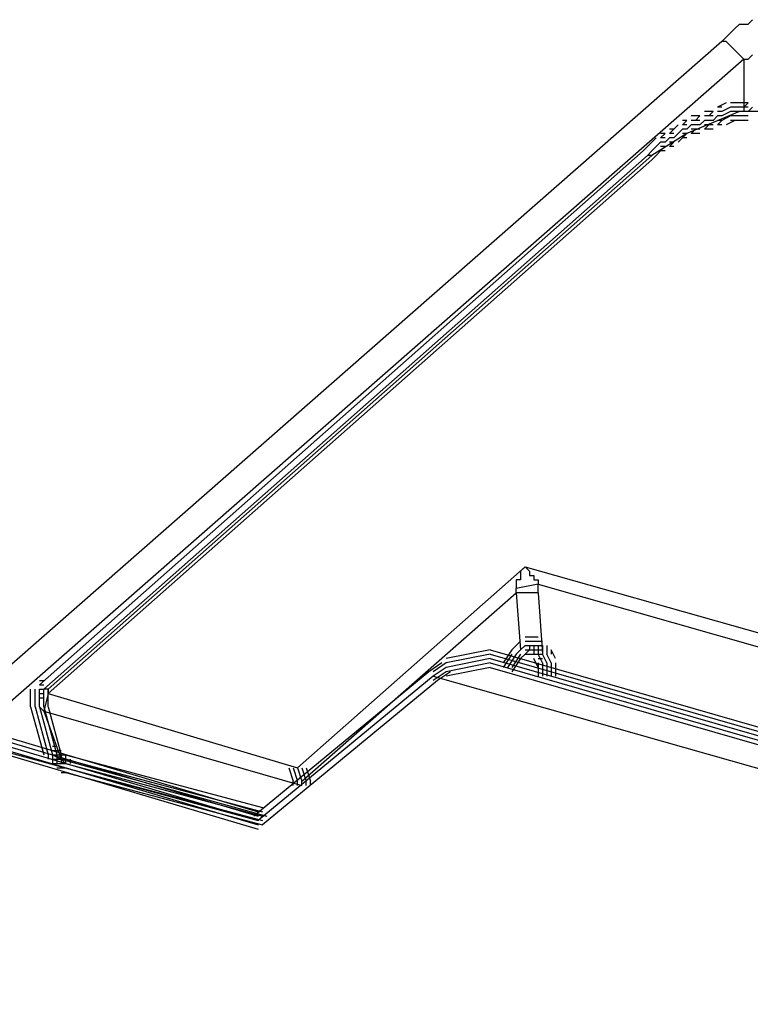
# Model space of a CAD drawing. Units: inches. Extents: x 3.7 to 57.1, y 2.3 to 46.8.
# Drawn here: x 46.6 to 47.6, y 11.6 to 12.9 of the extents above; entities that cross this region are included whole.
import ezdxf

# ---------------------------------------------------------------- set-up
doc = ezdxf.new("R2010")
doc.units = ezdxf.units.IN
doc.header["$MEASUREMENT"] = 0
doc.layers.add('PEN1', color=7, linetype='Continuous')

msp = doc.modelspace()

# ---------------------------------------------------------------- linework, layer by layer
at = {"layer": 'PEN1', "color": 7}
for points in [[(47.53249, 12.91894), (47.53842, 12.92487), (47.54435, 12.9308), (47.55028, 12.93673), (47.55621, 12.94266), (47.56807, 12.94266), (47.574, 12.94859)], [(47.56214, 12.89523), (47.53842, 12.91894), (47.53249, 12.91894), (46.04436, 11.6146)], [(47.56214, 12.89523), (47.56807, 12.89523), (47.574, 12.90115)], [(47.56214, 12.89523), (46.51274, 11.97626)], [(47.56214, 12.89523), (47.56214, 12.82408)], [(47.53842, 12.83594), (47.52657, 12.83001)], [(47.55028, 12.83594), (47.54435, 12.83594)], [(47.55621, 12.83594), (47.55028, 12.83594)], [(47.56214, 12.83594), (47.55621, 12.83594)], [(47.56807, 12.83594), (47.56214, 12.83001)], [(47.56807, 12.83594), (47.56214, 12.83001)], [(47.56807, 12.83594), (47.56214, 12.83594)], [(47.62736, 12.82408), (47.55621, 12.82408), (47.48506, 12.79444), (47.43763, 12.76479), (46.61946, 12.04148), (46.61946, 12.03555), (46.9574, 11.93476), (47.2657, 12.20748), (48.16688, 11.95254), (47.85858, 11.67982)], [(47.51471, 12.82408), (47.50878, 12.82408)], [(47.52064, 12.82408), (47.51471, 12.81815)], [(47.52064, 12.82408), (47.51471, 12.81815)], [(47.52064, 12.82408), (47.51471, 12.82408)], [(47.53249, 12.83001), (47.52657, 12.83001)], [(47.53249, 12.82408), (47.52657, 12.82408)], [(47.54435, 12.83001), (47.53249, 12.82408)], [(47.54435, 12.82408), (47.53249, 12.81815)], [(47.54435, 12.82408), (47.53249, 12.81815)], [(47.54435, 12.82408), (47.53249, 12.81815)], [(47.55028, 12.83001), (47.54435, 12.83001)], [(47.55028, 12.82408), (47.54435, 12.82408)], [(47.55028, 12.82408), (47.54435, 12.82408)], [(47.55028, 12.82408), (47.54435, 12.82408)], [(47.55621, 12.83001), (47.55028, 12.83001)], [(47.55621, 12.82408), (47.55028, 12.82408)], [(47.55621, 12.82408), (47.55028, 12.82408)], [(47.55621, 12.82408), (47.55028, 12.82408)], [(47.56214, 12.83001), (47.55621, 12.83001)], [(47.56214, 12.82408), (47.55621, 12.82408)], [(47.56214, 12.82408), (47.55621, 12.82408)], [(47.56214, 12.82408), (47.55621, 12.82408)], [(47.56807, 12.83001), (47.56214, 12.83001)], [(47.56807, 12.82408), (47.56214, 12.82408)], [(47.56807, 12.82408), (47.56214, 12.82408)], [(47.56807, 12.82408), (47.56214, 12.82408)], [(47.574, 12.83001), (47.56807, 12.82408)], [(47.574, 12.83001), (47.56807, 12.82408)], [(47.574, 12.83001), (47.56807, 12.82408)], [(47.47321, 12.80629), (47.46728, 12.80036)], [(47.47321, 12.80629), (47.46728, 12.80036)], [(47.48506, 12.81222), (47.47914, 12.80629)], [(47.48506, 12.81222), (47.47914, 12.80629)], [(47.48506, 12.81222), (47.47914, 12.81222)], [(47.48506, 12.80629), (47.47914, 12.80629)], [(47.49099, 12.80629), (47.48506, 12.80036)], [(47.49099, 12.80629), (47.48506, 12.80036)], [(47.49099, 12.80629), (47.48506, 12.80036)], [(47.50285, 12.81815), (47.49099, 12.81815)], [(47.50285, 12.81222), (47.49099, 12.81222)], [(47.50285, 12.80629), (47.49099, 12.80629)], [(47.50285, 12.80629), (47.49099, 12.80629)], [(47.50285, 12.80629), (47.49099, 12.80629)], [(47.50285, 12.81815), (47.49692, 12.81222)], [(47.50285, 12.81815), (47.49692, 12.81222)], [(47.50878, 12.81222), (47.50285, 12.80629)], [(47.50878, 12.81222), (47.50285, 12.80629)], [(47.50878, 12.81222), (47.50285, 12.80629)], [(47.51471, 12.81815), (47.50878, 12.81815)], [(47.51471, 12.81222), (47.50878, 12.81222)], [(47.51471, 12.81222), (47.50878, 12.81222)], [(47.51471, 12.81222), (47.50878, 12.81222)], [(47.51471, 12.80629), (47.50878, 12.80629)], [(47.51471, 12.80629), (47.50878, 12.80036)], [(47.51471, 12.80629), (47.50878, 12.80036)], [(47.52064, 12.81815), (47.51471, 12.81815)], [(47.52064, 12.81222), (47.51471, 12.81222)], [(47.52064, 12.81222), (47.51471, 12.81222)], [(47.52064, 12.81222), (47.51471, 12.81222)], [(47.52064, 12.80629), (47.51471, 12.80629)], [(47.52657, 12.81815), (47.52064, 12.81222)], [(47.52657, 12.81815), (47.52064, 12.81222)], [(47.52657, 12.81815), (47.52064, 12.81222)], [(47.53249, 12.81815), (47.52657, 12.81815)], [(47.53249, 12.81815), (47.52657, 12.81815)], [(47.53249, 12.81815), (47.52657, 12.81815)], [(47.53249, 12.81222), (47.52657, 12.81222)], [(47.53249, 12.81222), (47.52657, 12.80629)], [(47.53249, 12.81222), (47.52657, 12.80629)], [(47.53249, 12.80629), (47.52657, 12.80629)], [(47.54435, 12.81815), (47.53249, 12.81222)], [(47.55028, 12.81222), (47.53842, 12.80629)], [(47.55028, 12.81815), (47.54435, 12.81815)], [(47.55028, 12.81222), (47.54435, 12.81222)], [(47.55621, 12.81815), (47.55028, 12.81815)], [(47.55621, 12.81222), (47.55028, 12.81222)], [(47.56214, 12.81815), (47.55621, 12.81815)], [(47.56214, 12.81222), (47.55621, 12.81222)], [(47.56807, 12.81815), (47.56214, 12.81815)], [(47.56807, 12.81222), (47.56214, 12.81222)], [(47.45542, 12.79444), (47.44949, 12.78851)], [(47.45542, 12.79444), (47.44949, 12.78851)], [(47.45542, 12.79444), (47.44949, 12.79444)], [(47.46728, 12.80036), (47.46135, 12.79444)], [(47.46728, 12.80036), (47.46135, 12.79444)], [(47.46728, 12.80036), (47.46135, 12.80036)], [(47.46728, 12.79444), (47.46135, 12.79444)], [(47.47321, 12.79444), (47.46728, 12.78851)], [(47.47321, 12.79444), (47.46728, 12.78851)], [(47.47321, 12.79444), (47.46728, 12.78851)], [(47.47914, 12.80036), (47.47321, 12.79444)], [(47.47914, 12.80036), (47.47321, 12.79444)], [(47.47914, 12.80036), (47.47321, 12.79444)], [(47.48506, 12.80036), (47.47914, 12.80036)], [(47.48506, 12.80036), (47.47914, 12.80036)], [(47.48506, 12.80036), (47.47914, 12.80036)], [(47.48506, 12.79444), (47.47914, 12.79444)], [(47.48506, 12.79444), (47.47914, 12.78851)], [(47.48506, 12.79444), (47.47914, 12.78851)], [(47.50285, 12.80036), (47.49099, 12.80036)], [(47.49692, 12.80036), (47.49099, 12.79444)], [(47.49692, 12.80036), (47.49099, 12.79444)], [(47.50285, 12.79444), (47.49099, 12.79444)], [(47.51471, 12.80036), (47.50878, 12.80036)], [(47.52064, 12.80036), (47.51471, 12.80036)], [(47.43763, 12.78258), (47.4317, 12.77665)], [(47.43763, 12.78258), (47.4317, 12.77665)], [(47.44356, 12.78851), (47.43763, 12.78258)], [(47.44356, 12.78851), (47.43763, 12.78258)], [(47.44949, 12.78258), (47.44356, 12.77665)], [(47.44949, 12.78258), (47.44356, 12.77665)], [(47.44949, 12.78258), (47.44356, 12.77665)], [(47.45542, 12.78851), (47.44949, 12.78851)], [(47.45542, 12.78258), (47.44949, 12.78258)], [(47.45542, 12.78258), (47.44949, 12.78258)], [(47.45542, 12.78258), (47.44949, 12.78258)], [(47.46135, 12.78851), (47.45542, 12.78258)], [(47.46135, 12.78851), (47.45542, 12.78258)], [(47.46135, 12.78851), (47.45542, 12.78258)], [(47.46728, 12.78851), (47.46135, 12.78851)], [(47.46728, 12.78851), (47.46135, 12.78851)], [(47.46728, 12.78851), (47.46135, 12.78851)], [(47.46728, 12.78258), (47.46135, 12.78258)], [(47.46728, 12.78258), (47.46135, 12.77665)], [(47.46728, 12.78258), (47.46135, 12.77665)], [(47.47914, 12.78851), (47.47321, 12.78258)], [(47.47914, 12.78851), (47.47321, 12.78258)], [(47.48506, 12.78851), (47.47914, 12.78851)], [(47.42578, 12.77072), (46.6076, 12.0474)], [(47.42578, 12.77072), (46.6076, 12.0474)], [(47.4317, 12.77665), (47.42578, 12.77072)], [(47.4317, 12.77665), (47.42578, 12.77072)], [(47.4317, 12.77665), (47.4317, 12.77665)], [(47.43763, 12.77072), (47.4317, 12.76479)], [(47.43763, 12.77072), (47.4317, 12.76479)], [(47.43763, 12.77072), (47.4317, 12.76479)], [(47.4317, 12.77072), (47.4317, 12.77072)], [(47.44356, 12.77665), (47.43763, 12.77072)], [(47.44356, 12.77665), (47.43763, 12.77072)], [(47.44356, 12.77665), (47.43763, 12.77072)], [(47.44949, 12.77072), (47.44356, 12.76479)], [(47.44949, 12.77072), (47.44356, 12.76479)], [(47.45542, 12.77665), (47.44949, 12.77665)], [(47.45542, 12.77665), (47.44949, 12.77072)], [(47.45542, 12.77665), (47.44949, 12.77072)], [(47.45542, 12.77072), (47.44949, 12.77072)], [(47.46728, 12.77665), (47.46135, 12.77665)], [(47.4317, 12.76479), (46.61353, 12.04148)], [(47.4317, 12.76479), (46.61353, 12.04148)], [(47.4317, 12.76479), (46.61353, 12.04148)], [(47.43763, 12.75886), (46.61946, 12.03555)], [(47.43763, 12.75886), (46.61946, 12.03555)], [(47.43763, 12.76479), (47.4317, 12.76479)], [(47.4317, 12.76479), (47.4317, 12.76479)], [(47.4317, 12.75886), (47.4317, 12.75886)], [(47.4317, 12.75293), (47.4317, 12.75293)], [(47.44356, 12.76479), (47.43763, 12.75886)], [(47.44356, 12.76479), (47.43763, 12.75886)], [(47.2657, 12.20748), (47.25977, 12.20155), (47.25977, 12.19562), (47.25977, 12.1897), (47.25384, 12.1897), (47.25384, 12.18377), (47.25384, 12.17784), (47.25384, 12.17784)], [(47.2657, 12.20748), (47.27163, 12.20155), (47.27163, 12.19562), (47.27756, 12.19562), (47.27756, 12.1897), (47.28348, 12.1897), (47.28348, 12.18377)], [(47.28348, 12.18377), (47.25384, 12.17784)], [(47.28348, 12.18377), (48.13723, 11.94069)], [(47.28348, 12.17191), (47.28348, 12.18377)], [(46.96333, 11.91697), (47.25384, 12.17191), (47.25384, 12.17784)], [(47.25384, 12.17191), (47.25977, 12.09483)], [(47.28348, 12.17191), (47.25384, 12.17191), (47.25384, 12.17191)], [(47.28348, 12.17191), (47.28941, 12.08891)], [(47.2657, 12.11262), (47.2657, 12.11262)], [(47.2657, 12.11262), (47.2657, 12.11262)], [(47.2657, 12.11262), (47.27163, 12.11262)], [(47.27163, 12.11262), (47.27756, 12.11262)], [(47.27756, 12.11262), (47.27756, 12.11262)], [(47.27756, 12.11262), (47.27756, 12.11262)], [(47.27756, 12.11262), (47.27756, 12.11262)], [(47.27756, 12.11262), (47.28348, 12.11262)], [(47.28348, 12.11262), (47.28348, 12.11262)], [(47.28348, 12.11262), (47.28348, 12.11262)], [(47.28348, 12.11262), (47.28348, 12.11262)], [(47.28348, 12.11262), (47.28348, 12.11262)], [(47.25384, 12.10076), (47.24791, 12.09483)], [(47.25384, 12.10076), (47.24791, 12.09483)], [(47.25384, 12.10076), (47.25977, 12.10669)], [(47.25384, 12.10076), (47.25977, 12.10669)], [(47.25977, 12.10669), (47.25977, 12.10669)], [(47.25977, 12.10669), (47.25977, 12.10669)], [(47.25977, 12.10076), (47.25977, 12.10076)], [(47.25977, 12.10076), (47.25977, 12.10076)], [(47.25977, 12.09483), (47.2657, 12.10076)], [(47.25977, 12.09483), (47.2657, 12.10076)], [(47.25977, 12.09483), (47.2657, 12.10076)], [(47.2657, 12.10669), (47.2657, 12.10669)], [(47.2657, 12.10669), (47.2657, 12.10669)], [(47.2657, 12.10669), (47.2657, 12.10669)], [(47.2657, 12.10669), (47.27163, 12.10669)], [(47.2657, 12.10076), (47.2657, 12.10076)], [(47.2657, 12.10076), (47.2657, 12.10076)], [(47.2657, 12.10076), (47.2657, 12.10076)], [(47.2657, 12.10076), (47.27163, 12.10076)], [(47.2657, 12.10076), (47.27163, 12.10076)], [(47.2657, 12.10076), (47.27163, 12.10076)], [(47.27163, 12.10669), (47.27163, 12.10669)], [(47.27163, 12.10669), (47.27756, 12.10669)], [(47.27163, 12.10076), (47.27163, 12.10076)], [(47.27163, 12.10076), (47.27756, 12.10076)], [(47.27163, 12.10076), (47.27756, 12.10076)], [(47.27163, 12.10076), (47.27756, 12.10076)], [(47.27163, 12.10076), (47.27163, 12.09483)], [(47.27756, 12.10669), (47.27756, 12.10669)], [(47.27756, 12.10669), (47.27756, 12.10669)], [(47.27756, 12.10669), (47.27756, 12.10669)], [(47.27756, 12.10669), (47.27756, 12.10669)], [(47.27756, 12.10669), (47.28348, 12.10669)], [(47.27756, 12.10076), (47.27756, 12.10076)], [(47.27756, 12.10076), (47.27756, 12.10076)], [(47.27756, 12.10076), (47.27756, 12.10076)], [(47.27756, 12.10076), (47.27756, 12.10076)], [(47.27756, 12.10076), (47.28348, 12.10076)], [(47.27756, 12.10076), (47.28348, 12.10076)], [(47.27756, 12.10076), (47.28348, 12.10076)], [(47.27756, 12.10076), (47.27756, 12.09483)], [(47.28348, 12.10669), (47.28348, 12.10669)], [(47.28348, 12.10669), (47.28348, 12.10669)], [(47.28348, 12.10669), (47.28348, 12.10669)], [(47.28348, 12.10669), (47.28348, 12.10669)], [(47.28348, 12.10669), (47.28941, 12.10669)], [(47.28348, 12.10076), (47.28348, 12.10076)], [(47.28348, 12.10076), (47.28348, 12.10076)], [(47.28348, 12.10076), (47.28348, 12.10076)], [(47.28348, 12.10076), (47.28348, 12.10076)], [(47.28348, 12.10076), (47.28348, 12.09483)], [(47.28348, 12.10076), (47.28348, 12.09483)], [(47.28348, 12.10076), (47.28348, 12.09483)], [(47.28348, 12.10076), (47.28941, 12.10076)], [(47.28941, 12.10669), (47.28941, 12.10669)], [(47.28941, 12.10669), (47.28941, 12.10669)], [(47.28941, 12.10669), (47.28941, 12.10669)], [(47.28941, 12.10076), (47.28941, 12.09483)], [(47.28941, 12.10076), (47.28941, 12.10076)], [(47.28941, 12.10076), (47.28941, 12.10076)], [(47.28941, 12.10076), (47.28941, 12.10076)], [(47.28941, 12.10076), (47.28941, 12.10076)], [(47.28941, 12.10076), (47.28941, 12.10076)], [(47.29534, 12.10076), (47.29534, 12.09483)], [(47.21827, 12.09483), (47.15898, 12.08298)], [(47.21827, 12.08891), (47.15898, 12.07705)], [(47.21827, 12.09483), (48.04237, 11.85768)], [(47.21827, 12.08891), (48.04237, 11.85175)], [(47.24791, 12.09483), (47.23605, 12.07705)], [(47.24791, 12.08891), (47.23605, 12.07112)], [(47.25384, 12.08891), (47.24198, 12.07112)], [(47.25384, 12.08891), (47.24198, 12.07112)], [(47.25384, 12.08891), (47.24198, 12.07112)], [(47.25977, 12.08891), (47.24791, 12.07112)], [(47.25977, 12.09483), (47.25384, 12.08891)], [(47.25977, 12.09483), (47.25384, 12.08891)], [(47.25977, 12.09483), (47.25384, 12.08891)], [(47.25977, 12.09483), (47.25977, 12.09483)], [(47.25977, 12.09483), (47.25977, 12.09483)], [(47.2657, 12.08891), (47.25977, 12.08298)], [(47.2657, 12.08891), (47.25977, 12.08298)], [(47.25977, 12.08891), (47.25977, 12.08891)], [(47.25977, 12.08891), (47.25977, 12.08891)], [(47.2657, 12.08891), (47.27163, 12.09483)], [(47.2657, 12.08891), (47.27163, 12.09483)], [(47.2657, 12.09483), (47.2657, 12.09483)], [(47.2657, 12.09483), (47.2657, 12.09483)], [(47.2657, 12.09483), (47.2657, 12.09483)], [(47.2657, 12.09483), (47.27163, 12.09483)], [(47.2657, 12.08891), (47.2657, 12.08891)], [(47.2657, 12.08891), (47.2657, 12.08891)], [(47.2657, 12.08891), (47.2657, 12.08891)], [(47.2657, 12.08891), (47.27163, 12.08891), (47.27163, 12.08891)], [(47.27163, 12.09483), (47.27163, 12.09483)], [(47.27163, 12.09483), (47.27756, 12.09483)], [(47.27163, 12.08891), (47.27756, 12.08891), (47.27756, 12.08891)], [(47.27756, 12.09483), (47.27756, 12.09483)], [(47.27756, 12.09483), (47.27756, 12.09483)], [(47.27756, 12.09483), (47.27756, 12.09483)], [(47.27756, 12.09483), (47.27756, 12.09483)], [(47.27756, 12.09483), (47.28348, 12.09483)], [(47.27756, 12.09483), (47.27756, 12.08891)], [(47.27756, 12.08891), (47.27756, 12.08891)], [(47.27756, 12.08891), (47.27756, 12.08891)], [(47.27756, 12.08891), (47.27756, 12.08891)], [(47.27756, 12.08891), (47.28348, 12.08891), (47.28348, 12.08891)], [(47.28348, 12.09483), (47.28348, 12.09483)], [(47.28348, 12.09483), (47.28348, 12.09483)], [(47.28348, 12.09483), (47.28348, 12.09483)], [(47.28348, 12.09483), (47.28348, 12.09483)], [(47.28348, 12.09483), (47.28941, 12.09483)], [(47.28348, 12.09483), (47.28941, 12.09483)], [(47.28348, 12.09483), (47.28941, 12.09483)], [(47.28348, 12.09483), (47.28348, 12.08891)], [(47.28941, 12.07705), (47.28348, 12.08891)], [(47.28348, 12.08891), (47.28348, 12.08891)], [(47.28348, 12.08891), (47.28348, 12.08891)], [(47.28348, 12.08891), (47.28348, 12.08891)], [(47.28348, 12.08891), (47.28941, 12.08891)], [(47.28941, 12.09483), (47.28941, 12.09483)], [(47.28941, 12.09483), (47.28941, 12.09483)], [(47.28941, 12.09483), (47.28941, 12.09483)], [(47.28941, 12.09483), (47.28941, 12.08891)], [(47.28941, 12.09483), (47.28941, 12.08891)], [(47.28941, 12.09483), (47.28941, 12.08891)], [(47.28941, 12.09483), (47.28941, 12.09483)], [(47.28941, 12.09483), (47.28941, 12.09483)], [(47.29534, 12.07705), (47.28941, 12.08891)], [(47.29534, 12.07705), (47.28941, 12.08891)], [(47.29534, 12.07705), (47.28941, 12.08891)], [(47.28941, 12.08891), (47.28941, 12.08891)], [(47.28941, 12.08891), (47.28941, 12.08891)], [(47.28941, 12.08891), (47.28941, 12.08891)], [(47.28941, 12.08891), (47.28941, 12.08891)], [(47.28941, 12.08891), (47.28941, 12.08891)], [(47.29534, 12.09483), (47.29534, 12.08891)], [(47.30127, 12.07705), (47.29534, 12.08891)], [(47.3072, 12.08298), (47.30127, 12.09483)], [(47.30127, 12.09483), (47.30127, 12.08891)], [(47.15305, 12.07705), (47.13526, 12.06519)], [(47.15898, 12.07705), (47.14119, 12.06519)], [(47.21827, 12.08298), (47.15898, 12.07112)], [(47.21827, 12.08298), (47.15898, 12.07112)], [(47.21827, 12.08298), (47.15898, 12.07112)], [(47.21827, 12.07705), (47.15898, 12.06519)], [(47.21827, 12.08298), (48.04237, 11.84582)], [(47.21827, 12.08298), (48.04237, 11.84582)], [(47.21827, 12.08298), (48.04237, 11.84582)], [(47.21827, 12.07705), (48.04237, 11.8399)], [(47.25977, 12.08298), (47.24791, 12.06519)], [(47.25977, 12.08298), (47.25977, 12.08298)], [(47.25977, 12.08298), (47.25977, 12.08298)], [(47.28348, 12.07112), (47.27756, 12.08298)], [(47.28348, 12.08298), (47.28941, 12.08298), (47.28941, 12.08298)], [(47.28348, 12.07705), (47.28348, 12.05926)], [(47.28941, 12.08298), (47.28941, 12.08298)], [(47.28941, 12.08298), (47.28941, 12.08298)], [(47.28941, 12.08298), (47.28941, 12.08298)], [(47.28941, 12.08298), (47.28941, 12.08298)], [(47.28941, 12.07705), (47.28941, 12.05926)], [(47.28941, 12.07705), (47.28941, 12.07705)], [(47.28941, 12.07705), (47.28941, 12.07705)], [(47.29534, 12.07705), (47.29534, 12.05926)], [(47.29534, 12.07705), (47.29534, 12.05926)], [(47.29534, 12.07705), (47.29534, 12.05926)], [(47.30127, 12.07705), (47.30127, 12.05926)], [(47.3072, 12.07705), (47.3072, 12.05926)], [(47.13526, 12.06519), (46.89811, 11.86954)], [(47.13526, 12.06519), (46.89811, 11.86954)], [(47.14119, 12.05926), (46.90404, 11.86361)], [(47.14119, 12.05926), (46.90404, 11.86361)], [(47.14119, 12.05926), (46.90404, 11.86361)], [(47.15898, 12.07112), (47.14119, 12.05926)], [(47.15898, 12.07112), (47.14119, 12.05926)], [(47.15898, 12.07112), (47.14119, 12.05926)], [(47.15898, 12.06519), (47.14119, 12.05333)], [(47.14119, 12.05926), (47.97716, 11.82211)], [(47.16491, 12.06519), (47.14712, 12.05333)], [(47.21827, 12.07112), (47.15898, 12.05926)], [(47.21827, 12.07112), (48.04237, 11.83397)], [(46.6076, 12.05333), (46.61353, 12.05333)], [(46.6076, 12.0474), (46.6076, 12.0474)], [(46.6076, 12.0474), (46.6076, 12.0474)], [(46.6076, 12.0474), (46.61353, 12.0474)], [(46.61353, 12.05333), (46.61353, 12.05333)], [(46.61353, 12.05333), (46.61353, 12.05333)], [(46.61353, 12.05333), (46.61353, 12.05333)], [(46.61353, 12.0474), (46.61353, 12.0474)], [(46.61353, 12.0474), (46.61353, 12.0474)], [(46.61353, 12.0474), (46.61353, 12.0474)], [(47.14712, 12.05333), (46.90997, 11.85768)], [(47.14712, 12.05333), (46.90997, 11.85768)], [(46.59574, 12.03555), (46.59574, 12.04148)], [(46.59574, 12.02962), (46.59574, 12.03555)], [(46.60167, 12.03555), (46.60167, 12.04148)], [(46.60167, 12.02962), (46.60167, 12.03555)], [(46.6076, 12.04148), (46.6076, 12.04148)], [(46.6076, 12.04148), (46.6076, 12.04148)], [(46.6076, 12.04148), (46.6076, 12.04148)], [(46.6076, 12.04148), (46.6076, 12.04148)], [(46.6076, 12.03555), (46.6076, 12.04148)], [(46.6076, 12.03555), (46.6076, 12.04148)], [(46.6076, 12.03555), (46.6076, 12.04148)], [(46.6076, 12.04148), (46.61353, 12.04148)], [(46.6076, 12.04148), (46.61353, 12.04148)], [(46.6076, 12.04148), (46.61353, 12.04148)], [(46.6076, 12.03555), (46.6076, 12.03555)], [(46.6076, 12.03555), (46.6076, 12.03555)], [(46.6076, 12.03555), (46.6076, 12.03555)], [(46.6076, 12.03555), (46.6076, 12.03555)], [(46.6076, 12.03555), (46.6076, 12.03555)], [(46.6076, 12.03555), (46.6076, 12.03555)], [(46.6076, 12.03555), (46.6076, 12.03555)], [(46.6076, 12.02962), (46.6076, 12.03555)], [(46.6076, 12.02962), (46.6076, 12.03555)], [(46.6076, 12.02962), (46.6076, 12.03555)], [(46.6076, 12.03555), (46.6076, 12.03555)], [(46.6076, 12.03555), (46.6076, 12.03555)], [(46.6076, 12.03555), (46.61353, 12.03555)], [(46.61946, 12.04148), (46.61353, 12.04148)], [(46.61353, 12.03555), (46.61353, 12.04148)], [(46.61353, 12.04148), (46.61353, 12.04148)], [(46.61353, 12.04148), (46.61353, 12.04148)], [(46.61353, 12.04148), (46.61353, 12.04148)], [(46.61946, 12.03555), (46.61353, 12.01183), (46.96333, 11.91104)], [(46.61353, 12.02962), (46.61353, 12.03555)], [(46.61353, 12.03555), (46.61353, 12.03555)], [(46.61353, 12.03555), (46.61353, 12.03555)], [(46.61353, 12.03555), (46.61353, 12.03555)], [(46.61946, 12.03555), (46.61946, 12.04148)], [(46.61946, 12.02962), (46.61946, 12.03555)], [(46.59574, 12.02369), (46.59574, 12.02962)], [(46.59574, 12.01776), (46.59574, 12.02369)], [(46.60167, 12.02369), (46.60167, 12.02962)], [(46.60167, 12.01776), (46.60167, 12.02369)], [(46.6076, 12.02962), (46.6076, 12.02962)], [(46.6076, 12.02962), (46.6076, 12.02962)], [(46.6076, 12.02962), (46.6076, 12.02962)], [(46.6076, 12.02962), (46.6076, 12.02962)], [(46.6076, 12.02962), (46.6076, 12.02962)], [(46.6076, 12.02369), (46.6076, 12.02962)], [(46.6076, 12.02369), (46.6076, 12.02962)], [(46.6076, 12.02369), (46.6076, 12.02962)], [(46.6076, 12.02962), (46.6076, 12.02962)], [(46.6076, 12.02962), (46.6076, 12.02962)], [(46.6076, 12.02962), (46.6076, 12.02962)], [(46.6076, 12.02962), (46.6076, 12.02962)], [(46.6076, 12.02962), (46.61353, 12.02962), (46.61353, 12.02962)], [(46.6076, 12.01776), (46.6076, 12.02369)], [(46.6076, 12.01776), (46.6076, 12.02369)], [(46.6076, 12.01776), (46.6076, 12.02369)], [(46.6076, 12.02369), (46.6076, 12.02369)], [(46.6076, 12.02369), (46.6076, 12.02369)], [(46.6076, 12.02369), (46.6076, 12.02369)], [(46.6076, 12.02369), (46.6076, 12.02369)], [(46.6076, 12.02369), (46.6076, 12.02369)], [(46.6076, 12.02369), (46.6076, 12.02369)], [(46.6076, 12.02369), (46.6076, 12.02369)], [(46.6076, 12.02369), (46.6076, 12.02369)], [(46.6076, 12.02369), (46.6076, 12.02369)], [(46.61353, 12.02369), (46.61353, 12.02962)], [(46.61353, 12.02962), (46.61353, 12.02962)], [(46.61353, 12.02962), (46.61353, 12.02962)], [(46.61353, 12.01776), (46.61353, 12.02369)], [(46.61946, 12.02369), (46.61946, 12.02962)], [(46.61946, 12.01776), (46.61946, 12.02369)], [(46.59574, 12.01776), (46.61353, 11.95254)], [(46.60167, 12.01776), (46.61946, 11.95254)], [(46.6076, 12.01776), (46.61353, 12.01183)], [(46.6076, 12.01776), (46.6076, 12.01776)], [(46.6076, 12.01776), (46.6076, 12.01776)], [(46.6076, 12.01776), (46.6076, 12.01776)], [(46.6076, 12.01776), (46.6076, 12.01776)], [(46.6076, 12.01776), (46.6076, 12.01776)], [(46.6076, 12.01776), (46.6076, 12.01776)], [(46.6076, 12.01776), (46.6076, 12.01776)], [(46.6076, 12.01776), (46.62538, 11.95254)], [(46.6076, 12.01776), (46.62538, 11.95254)], [(46.6076, 12.01776), (46.62538, 11.95254)], [(46.6076, 12.01183), (46.6076, 12.01183)], [(46.6076, 12.01183), (46.6076, 12.01183)], [(46.6076, 12.01183), (46.6076, 12.01183)], [(46.6076, 12.01183), (46.6076, 12.01183)], [(46.6076, 12.01183), (46.6076, 12.01183)], [(46.61353, 12.01776), (46.63131, 11.95254)], [(46.61353, 12.01183), (46.63724, 11.94661)], [(46.61946, 12.01776), (46.63724, 11.95254)], [(46.52459, 11.98812), (46.90404, 11.87547)], [(46.52459, 11.98219), (46.90404, 11.86954)], [(46.51274, 11.97033), (46.90404, 11.86361)], [(46.52459, 11.97626), (46.90404, 11.86361)], [(46.52459, 11.97626), (46.90404, 11.86361)], [(46.52459, 11.97626), (46.90404, 11.86361)], [(46.52459, 11.97033), (46.90404, 11.85768)], [(46.52459, 11.9644), (46.90404, 11.85175)], [(46.61946, 11.95254), (46.61946, 11.94661)], [(46.62538, 11.9644), (46.63131, 11.9644)], [(46.62538, 11.95847), (46.63131, 11.95847)], [(46.62538, 11.95254), (46.63724, 11.94661)], [(46.62538, 11.95254), (46.63131, 11.95254)], [(46.62538, 11.95254), (46.63131, 11.95254)], [(46.62538, 11.95254), (46.63131, 11.95254)], [(46.62538, 11.95254), (46.62538, 11.94661)], [(46.63131, 11.9644), (46.63131, 11.9644)], [(46.63131, 11.9644), (46.63131, 11.9644)], [(46.63131, 11.95847), (46.63131, 11.95847)], [(46.63131, 11.95847), (46.63131, 11.95847)], [(46.63131, 11.95847), (46.63131, 11.95847)], [(46.63131, 11.95847), (46.63131, 11.95847)], [(46.63131, 11.95847), (46.63724, 11.95847)], [(46.63131, 11.95254), (46.63131, 11.95254)], [(46.63131, 11.95254), (46.63131, 11.95254)], [(46.63131, 11.95254), (46.63131, 11.94661)], [(46.63131, 11.95254), (46.63131, 11.94661)], [(46.63131, 11.95254), (46.63131, 11.94661)], [(46.63131, 11.95254), (46.63131, 11.95254)], [(46.63131, 11.95254), (46.63131, 11.95254)], [(46.63131, 11.95254), (46.63131, 11.95254)], [(46.63131, 11.95254), (46.63724, 11.95254)], [(46.63724, 11.95847), (46.63724, 11.95847)], [(46.63724, 11.95847), (46.63724, 11.95847)], [(46.63724, 11.95847), (46.63724, 11.95847)], [(46.63724, 11.95254), (46.63724, 11.94661)], [(46.63724, 11.95254), (46.63724, 11.95254)], [(46.63724, 11.95254), (46.63724, 11.95254)], [(46.63724, 11.95254), (46.63724, 11.95254)], [(46.63724, 11.95254), (46.64317, 11.95254)], [(46.64317, 11.95254), (46.64317, 11.94661)], [(46.64317, 11.95254), (46.90997, 11.8814)], [(46.62538, 11.94661), (46.63131, 11.94661)], [(46.62538, 11.94661), (46.62538, 11.94069)], [(46.62538, 11.94069), (46.63131, 11.94069), (46.63131, 11.94069)], [(46.63131, 11.94661), (46.63131, 11.94661)], [(46.63131, 11.94661), (46.63131, 11.94661)], [(46.63131, 11.94661), (46.63131, 11.94661)], [(46.63131, 11.94661), (46.63131, 11.94661)], [(46.63131, 11.94661), (46.63131, 11.94661)], [(46.63131, 11.94661), (46.63724, 11.94661)], [(46.63131, 11.94661), (46.63724, 11.94661)], [(46.63131, 11.94661), (46.63724, 11.94661)], [(46.63131, 11.94661), (46.63131, 11.94069)], [(46.63131, 11.94069), (46.63131, 11.94069)], [(46.63131, 11.94069), (46.63131, 11.94069)], [(46.63131, 11.94069), (46.63131, 11.94069)], [(46.63131, 11.94069), (46.63131, 11.94069)], [(46.63131, 11.94069), (46.63724, 11.94069)], [(46.63724, 11.94661), (46.9159, 11.86954)], [(46.63724, 11.94661), (46.64317, 11.94069)], [(46.63724, 11.94661), (46.63724, 11.94661)], [(46.63724, 11.94661), (46.63724, 11.94661)], [(46.63724, 11.94661), (46.63724, 11.94661)], [(46.63724, 11.94661), (46.63724, 11.94069)], [(46.63724, 11.94661), (46.63724, 11.94069)], [(46.63724, 11.94661), (46.63724, 11.94069)], [(46.63724, 11.94661), (46.64317, 11.94661)], [(46.63724, 11.94069), (46.63724, 11.94069)], [(46.63724, 11.94069), (46.63724, 11.94069)], [(46.63724, 11.94069), (46.63724, 11.94069)], [(46.63724, 11.94069), (46.64317, 11.94069)], [(46.63724, 11.94069), (46.64317, 11.94069)], [(46.63724, 11.94069), (46.64317, 11.94069)], [(46.64317, 11.94661), (46.64317, 11.94069)], [(46.64317, 11.94661), (46.90997, 11.87547)], [(46.64317, 11.94069), (46.90997, 11.86954)], [(46.64317, 11.94069), (46.90997, 11.86954)], [(46.64317, 11.94069), (46.90997, 11.86954)], [(46.6491, 11.94661), (46.6491, 11.94069)], [(46.63131, 11.93476), (46.63131, 11.93476)], [(46.63131, 11.93476), (46.63131, 11.93476)], [(46.63131, 11.93476), (46.63131, 11.93476)], [(46.63131, 11.93476), (46.63724, 11.93476), (46.63724, 11.93476)], [(46.63724, 11.93476), (46.63724, 11.93476)], [(46.63724, 11.93476), (46.63724, 11.93476)], [(46.63724, 11.93476), (46.64317, 11.93476)], [(46.63724, 11.92883), (46.64317, 11.92883)], [(46.64317, 11.93476), (46.90997, 11.86361)], [(46.64317, 11.92883), (46.90997, 11.85768)], [(46.94554, 11.93476), (46.95147, 11.91697)], [(46.95147, 11.93476), (46.9574, 11.91697)], [(46.9574, 11.93476), (46.96333, 11.91697)], [(46.9574, 11.93476), (46.96333, 11.91697)], [(46.9574, 11.93476), (46.96333, 11.91697)], [(46.96333, 11.93476), (46.96926, 11.91697)], [(46.96926, 11.93476), (46.97519, 11.91697)], [(46.95147, 11.91104), (46.95147, 11.91697)], [(46.9574, 11.91104), (46.9574, 11.91697)], [(46.96333, 11.91104), (46.96333, 11.91697)], [(46.96333, 11.91104), (46.96333, 11.91697)], [(46.96333, 11.91104), (46.96333, 11.91697)], [(46.96926, 11.91104), (46.96926, 11.91697)], [(46.97519, 11.91104), (46.97519, 11.91697)], [(46.90997, 11.86954), (46.90404, 11.86361)]]:
    msp.add_lwpolyline(points, dxfattribs=at)

doc.saveas('drawing.dxf')
